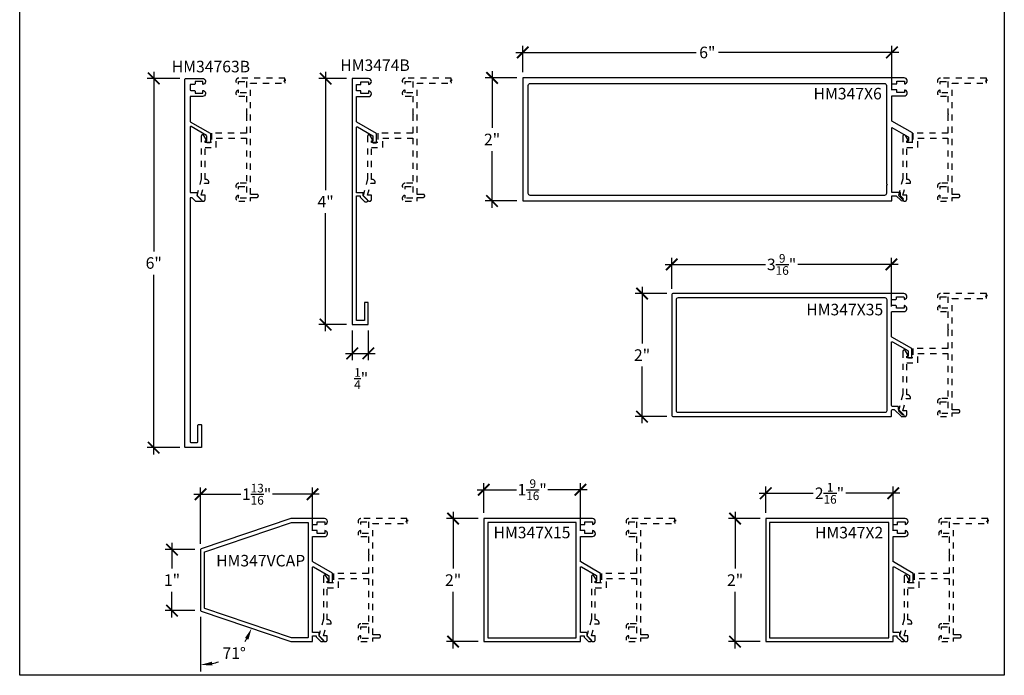
# Model space of a CAD drawing. Units: inches. Extents: x 0 to 152, y 0 to 43.
# Drawn here: x 136 to 152, y 0 to 11 of the extents above; entities that cross this region are included whole.
import ezdxf
from ezdxf.enums import TextEntityAlignment as Align

# ---------------------------------------------------------------- set-up
doc = ezdxf.new("R2010")
doc.units = ezdxf.units.IN
doc.header["$LTSCALE"] = 0.5
doc.header["$MEASUREMENT"] = 0
doc.linetypes.add('HIDDEN2', pattern=[0.1875, 0.125, -0.0625])
for name, color, linetype in [('Arcadia-Dim', 4, 'Continuous'), ('Arcadia-Hidden', 1, 'HIDDEN2'), ('Arcadia-Profile', 6, 'Continuous'), ('Arcadia-Text', 3, 'Continuous')]:
    doc.layers.add(name, color=color, linetype=linetype)
doc.layers.add('Arcadia-Mview', color=6, linetype='Continuous', plot=False)
doc.styles.get("Standard").update_dxf_attribs({"font": 'ARIALN.TTF'})
doc.dimstyles.new('Arcadia-2', dxfattribs={"dimscale": 2, "dimtxt": 0.0938, "dimasz": 0.0938, "dimexe": 0.0546, "dimexo": 0.0469, "dimgap": 0.0469, "dimtad": 0, "dimtih": 1, "dimdec": 4, "dimzin": 3, "dimdsep": 46, "dimlunit": 4, "dimtxsty": 'Standard', "dimblk": 'ARCHTICK', "dimcen": 0.0469, "dimdle": 0.0546, "dimclrd": 256, "dimclre": 256, "dimclrt": 256, "dimadec": 0, "dimazin": 0, "dimtfac": 0.75, "dimtdec": 4, "dimtix": 1, "dimtmove": 2, "dimatfit": 3, "dimfxl": 1, "dimtolj": 1, "dimtzin": 3, "dimlwd": -3, "dimlwe": -3, "dimarcsym": 0})
doc.dimstyles.new('Arcadia-2$2', dxfattribs={"dimscale": 2, "dimtxt": 0.0938, "dimasz": 0.0938, "dimexe": 0.0546, "dimexo": 0.0469, "dimgap": 0.0469, "dimtad": 0, "dimtih": 1, "dimdec": 4, "dimzin": 3, "dimdsep": 46, "dimlunit": 4, "dimtxsty": 'Standard', "dimcen": 0.0469, "dimdle": 0.0546, "dimclrd": 256, "dimclre": 256, "dimclrt": 256, "dimadec": 0, "dimazin": 0, "dimtfac": 0.75, "dimtdec": 4, "dimtix": 1, "dimtmove": 2, "dimatfit": 3, "dimfxl": 1, "dimtolj": 1, "dimtzin": 3, "dimlwd": -3, "dimlwe": -3, "dimarcsym": 0})

# ---------------------------------------------------------------- blocks, each defined once
blk = doc.blocks.new('_ArchTick')
at = {"color": 0, "linetype": 'ByBlock', "lineweight": -3, "const_width": 0.15}
blk.add_lwpolyline([(-0.5, -0.5), (0.5, 0.5)], dxfattribs=at)
blk = doc.blocks.new('*D53')
at = {"layer": 'Arcadia-Dim', "lineweight": -3, "transparency": 16777216}
for p, q in [((138.178, 9.809), (138.178, 6.889)), ((138.6, 9.7), (138.069, 9.7)), ((138.178, 3.59), (138.178, 6.51)), ((138.6, 3.7), (138.069, 3.7))]:
    blk.add_line(p, q, dxfattribs=at)
at = {"layer": 'Defpoints', "color": 0, "lineweight": -3, "transparency": 16777216}
for p in [(138.694, 9.7), (138.178, 3.7), (138.694, 3.7)]:
    blk.add_point(p, dxfattribs=at)
at = {"layer": 'Arcadia-Dim', "lineweight": -3, "transparency": 16777216, "xscale": 0.1876, "yscale": 0.1876, "zscale": 0.1876}
for p, rotation in [((138.178, 9.7), 90), ((138.178, 3.7), 270)]:
    blk.add_blockref('_ArchTick', p, dxfattribs=dict(at, rotation=rotation))
at = {"layer": 'Arcadia-Dim', "lineweight": -3, "transparency": 16777216, "insert": (138.178, 6.7), "char_height": 0.1876, "attachment_point": 5}
blk.add_mtext('\\A1;6"', dxfattribs=at)
blk = doc.blocks.new('*D54')
at = {"layer": 'Arcadia-Dim', "lineweight": -3, "transparency": 16777216}
for p, q in [((140.971, 9.805), (140.971, 7.886)), ((141.31, 9.696), (140.862, 9.696)), ((140.971, 5.591), (140.971, 7.511)), ((141.31, 5.7), (140.862, 5.7))]:
    blk.add_line(p, q, dxfattribs=at)
at = {"layer": 'Defpoints', "color": 0, "lineweight": -3, "transparency": 16777216}
for p in [(140.971, 9.696), (141.404, 9.696), (141.404, 5.7)]:
    blk.add_point(p, dxfattribs=at)
at = {"layer": 'Arcadia-Dim', "lineweight": -3, "transparency": 16777216, "xscale": 0.1876, "yscale": 0.1876, "zscale": 0.1876}
for p, rotation in [((140.971, 9.696), 90), ((140.971, 5.7), 270)]:
    blk.add_blockref('_ArchTick', p, dxfattribs=dict(at, rotation=rotation))
at = {"layer": 'Arcadia-Dim', "lineweight": -3, "transparency": 16777216, "insert": (140.971, 7.698), "char_height": 0.1876, "attachment_point": 5}
blk.add_mtext('\\A1;4"', dxfattribs=at)
blk = doc.blocks.new('*D72')
at = {"layer": 'Arcadia-Dim', "lineweight": -3, "transparency": 16777216}
for p, q in [((138.94, 2.137), (138.94, 3.052)), ((140.76, 2.349), (140.76, 3.052)), ((138.831, 2.943), (139.594, 2.943)), ((140.869, 2.943), (140.106, 2.943))]:
    blk.add_line(p, q, dxfattribs=at)
at = {"layer": 'Defpoints', "color": 0, "lineweight": -3, "transparency": 16777216}
for p in [(140.76, 2.943), (140.76, 2.255), (138.94, 2.043)]:
    blk.add_point(p, dxfattribs=at)
at = {"layer": 'Arcadia-Dim', "lineweight": -3, "transparency": 16777216, "xscale": 0.1876, "yscale": 0.1876, "zscale": 0.1876, "rotation": 180}
blk.add_blockref('_ArchTick', (138.94, 2.943), dxfattribs=at)
at = {"layer": 'Arcadia-Dim', "lineweight": -3, "transparency": 16777216, "xscale": 0.1876, "yscale": 0.1876, "zscale": 0.1876}
blk.add_blockref('_ArchTick', (140.76, 2.943), dxfattribs=at)
at = {"layer": 'Arcadia-Dim', "lineweight": -3, "transparency": 16777216, "insert": (139.85, 2.943), "char_height": 0.1876, "attachment_point": 5}
blk.add_mtext('\\A1;1{\\H0.75x;\\S13/16;}"', dxfattribs=at)
blk = doc.blocks.new('*D73')
at = {"layer": 'Arcadia-Dim', "lineweight": -3, "transparency": 16777216}
for p, q in [((143.542, 2.641), (143.542, 3.125)), ((145.112, 2.349), (145.112, 3.125)), ((143.433, 3.016), (144.071, 3.016)), ((145.221, 3.016), (144.583, 3.016))]:
    blk.add_line(p, q, dxfattribs=at)
at = {"layer": 'Defpoints', "color": 0, "lineweight": -3, "transparency": 16777216}
for p in [(145.112, 3.016), (143.542, 2.547), (145.112, 2.255)]:
    blk.add_point(p, dxfattribs=at)
at = {"layer": 'Arcadia-Dim', "lineweight": -3, "transparency": 16777216, "xscale": 0.1876, "yscale": 0.1876, "zscale": 0.1876, "rotation": 180}
blk.add_blockref('_ArchTick', (143.542, 3.016), dxfattribs=at)
at = {"layer": 'Arcadia-Dim', "lineweight": -3, "transparency": 16777216, "xscale": 0.1876, "yscale": 0.1876, "zscale": 0.1876}
blk.add_blockref('_ArchTick', (145.112, 3.016), dxfattribs=at)
at = {"layer": 'Arcadia-Dim', "lineweight": -3, "transparency": 16777216, "insert": (144.327, 3.016), "char_height": 0.1876, "attachment_point": 5}
blk.add_mtext('\\A1;1{\\H0.75x;\\S9/16;}"', dxfattribs=at)
blk = doc.blocks.new('*D74')
at = {"layer": 'Arcadia-Dim', "lineweight": -3, "transparency": 16777216}
for p, q in [((148.124, 2.641), (148.124, 3.067)), ((150.194, 2.349), (150.194, 3.067)), ((148.015, 2.958), (148.894, 2.958)), ((150.303, 2.958), (149.424, 2.958))]:
    blk.add_line(p, q, dxfattribs=at)
at = {"layer": 'Defpoints', "color": 0, "lineweight": -3, "transparency": 16777216}
for p in [(150.194, 2.958), (148.124, 2.547), (150.194, 2.255)]:
    blk.add_point(p, dxfattribs=at)
at = {"layer": 'Arcadia-Dim', "lineweight": -3, "transparency": 16777216, "xscale": 0.1876, "yscale": 0.1876, "zscale": 0.1876, "rotation": 180}
blk.add_blockref('_ArchTick', (148.124, 2.958), dxfattribs=at)
at = {"layer": 'Arcadia-Dim', "lineweight": -3, "transparency": 16777216, "xscale": 0.1876, "yscale": 0.1876, "zscale": 0.1876}
blk.add_blockref('_ArchTick', (150.194, 2.958), dxfattribs=at)
at = {"layer": 'Arcadia-Dim', "lineweight": -3, "transparency": 16777216, "insert": (149.159, 2.958), "char_height": 0.1876, "attachment_point": 5}
blk.add_mtext('\\A1;2{\\H0.75x;\\S1/16;}"', dxfattribs=at)
blk = doc.blocks.new('*D75')
at = {"layer": 'Arcadia-Dim', "lineweight": -3, "transparency": 16777216}
for p, q in [((146.596, 6.282), (146.596, 6.786)), ((150.166, 5.996), (150.166, 6.786)), ((146.487, 6.677), (148.118, 6.677)), ((150.275, 6.677), (148.645, 6.677))]:
    blk.add_line(p, q, dxfattribs=at)
at = {"layer": 'Defpoints', "color": 0, "lineweight": -3, "transparency": 16777216}
for p in [(150.166, 6.677), (146.596, 6.188), (150.166, 5.902)]:
    blk.add_point(p, dxfattribs=at)
at = {"layer": 'Arcadia-Dim', "lineweight": -3, "transparency": 16777216, "xscale": 0.1876, "yscale": 0.1876, "zscale": 0.1876, "rotation": 180}
blk.add_blockref('_ArchTick', (146.596, 6.677), dxfattribs=at)
at = {"layer": 'Arcadia-Dim', "lineweight": -3, "transparency": 16777216, "xscale": 0.1876, "yscale": 0.1876, "zscale": 0.1876}
blk.add_blockref('_ArchTick', (150.166, 6.677), dxfattribs=at)
at = {"layer": 'Arcadia-Dim', "lineweight": -3, "transparency": 16777216, "insert": (148.381, 6.677), "char_height": 0.1876, "attachment_point": 5}
blk.add_mtext('\\A1;3{\\H0.75x;\\S9/16;}"', dxfattribs=at)
blk = doc.blocks.new('*D76')
at = {"layer": 'Arcadia-Dim', "lineweight": -3, "transparency": 16777216}
for p, q in [((144.065, 10.122), (146.992, 10.122)), ((144.174, 9.802), (144.174, 10.231)), ((150.284, 10.122), (147.357, 10.122)), ((150.174, 9.51), (150.174, 10.231))]:
    blk.add_line(p, q, dxfattribs=at)
at = {"layer": 'Defpoints', "color": 0, "lineweight": -3, "transparency": 16777216}
for p in [(150.174, 10.122), (144.174, 9.708), (150.174, 9.416)]:
    blk.add_point(p, dxfattribs=at)
at = {"layer": 'Arcadia-Dim', "lineweight": -3, "transparency": 16777216, "xscale": 0.1876, "yscale": 0.1876, "zscale": 0.1876, "rotation": 180}
blk.add_blockref('_ArchTick', (144.174, 10.122), dxfattribs=at)
at = {"layer": 'Arcadia-Dim', "lineweight": -3, "transparency": 16777216, "xscale": 0.1876, "yscale": 0.1876, "zscale": 0.1876}
blk.add_blockref('_ArchTick', (150.174, 10.122), dxfattribs=at)
at = {"layer": 'Arcadia-Dim', "lineweight": -3, "transparency": 16777216, "insert": (147.174, 10.122), "char_height": 0.1876, "attachment_point": 5}
blk.add_mtext('\\A1;6"', dxfattribs=at)
blk = doc.blocks.new('*D46')
at = {"layer": 'Arcadia-Dim', "lineweight": -3, "transparency": 16777216}
for p, q in [((143.043, 2.656), (143.043, 1.735)), ((143.448, 2.547), (142.934, 2.547)), ((143.043, 0.438), (143.043, 1.359)), ((143.448, 0.547), (142.934, 0.547))]:
    blk.add_line(p, q, dxfattribs=at)
at = {"layer": 'Defpoints', "color": 0, "lineweight": -3, "transparency": 16777216}
for p in [(143.542, 2.547), (143.043, 0.547), (143.542, 0.547)]:
    blk.add_point(p, dxfattribs=at)
at = {"layer": 'Arcadia-Dim', "lineweight": -3, "transparency": 16777216, "xscale": 0.1876, "yscale": 0.1876, "zscale": 0.1876}
for p, rotation in [((143.043, 2.547), 90), ((143.043, 0.547), 270)]:
    blk.add_blockref('_ArchTick', p, dxfattribs=dict(at, rotation=rotation))
at = {"layer": 'Arcadia-Dim', "lineweight": -3, "transparency": 16777216, "insert": (143.043, 1.547), "char_height": 0.1876, "attachment_point": 5}
blk.add_mtext('\\A1;2"', dxfattribs=at)
blk = doc.blocks.new('*D47')
at = {"layer": 'Arcadia-Dim', "lineweight": -3, "transparency": 16777216}
for p, q in [((147.625, 2.656), (147.625, 1.735)), ((148.03, 2.547), (147.516, 2.547)), ((147.625, 0.438), (147.625, 1.359)), ((148.03, 0.547), (147.516, 0.547))]:
    blk.add_line(p, q, dxfattribs=at)
at = {"layer": 'Defpoints', "color": 0, "lineweight": -3, "transparency": 16777216}
for p in [(148.124, 2.547), (147.625, 0.547), (148.124, 0.547)]:
    blk.add_point(p, dxfattribs=at)
at = {"layer": 'Arcadia-Dim', "lineweight": -3, "transparency": 16777216, "xscale": 0.1876, "yscale": 0.1876, "zscale": 0.1876}
for p, rotation in [((147.625, 2.547), 90), ((147.625, 0.547), 270)]:
    blk.add_blockref('_ArchTick', p, dxfattribs=dict(at, rotation=rotation))
at = {"layer": 'Arcadia-Dim', "lineweight": -3, "transparency": 16777216, "insert": (147.625, 1.547), "char_height": 0.1876, "attachment_point": 5}
blk.add_mtext('\\A1;2"', dxfattribs=at)
blk = doc.blocks.new('*D48')
at = {"layer": 'Arcadia-Dim', "lineweight": -3, "transparency": 16777216}
for p, q in [((146.113, 6.313), (146.113, 5.392)), ((146.518, 6.204), (146.004, 6.204)), ((146.113, 4.095), (146.113, 5.016)), ((146.518, 4.204), (146.004, 4.204))]:
    blk.add_line(p, q, dxfattribs=at)
at = {"layer": 'Defpoints', "color": 0, "lineweight": -3, "transparency": 16777216}
for p in [(146.612, 6.204), (146.113, 4.204), (146.612, 4.204)]:
    blk.add_point(p, dxfattribs=at)
at = {"layer": 'Arcadia-Dim', "lineweight": -3, "transparency": 16777216, "xscale": 0.1876, "yscale": 0.1876, "zscale": 0.1876}
for p, rotation in [((146.113, 6.204), 90), ((146.113, 4.204), 270)]:
    blk.add_blockref('_ArchTick', p, dxfattribs=dict(at, rotation=rotation))
at = {"layer": 'Arcadia-Dim', "lineweight": -3, "transparency": 16777216, "insert": (146.113, 5.204), "char_height": 0.1876, "attachment_point": 5}
blk.add_mtext('\\A1;2"', dxfattribs=at)
blk = doc.blocks.new('*D49')
at = {"layer": 'Arcadia-Dim', "lineweight": -3, "transparency": 16777216}
for p, q in [((143.676, 9.818), (143.676, 8.896)), ((144.081, 9.708), (143.566, 9.708)), ((143.676, 7.599), (143.676, 8.52)), ((144.081, 7.708), (143.566, 7.708))]:
    blk.add_line(p, q, dxfattribs=at)
at = {"layer": 'Defpoints', "color": 0, "lineweight": -3, "transparency": 16777216}
for p in [(144.174, 9.708), (143.676, 7.708), (144.174, 7.708)]:
    blk.add_point(p, dxfattribs=at)
at = {"layer": 'Arcadia-Dim', "lineweight": -3, "transparency": 16777216, "xscale": 0.1876, "yscale": 0.1876, "zscale": 0.1876}
for p, rotation in [((143.676, 9.708), 90), ((143.676, 7.708), 270)]:
    blk.add_blockref('_ArchTick', p, dxfattribs=dict(at, rotation=rotation))
at = {"layer": 'Arcadia-Dim', "lineweight": -3, "transparency": 16777216, "insert": (143.676, 8.708), "char_height": 0.1876, "attachment_point": 5}
blk.add_mtext('\\A1;2"', dxfattribs=at)
blk = doc.blocks.new('*D80')
at = {"layer": 'Arcadia-Dim', "lineweight": -3, "transparency": 16777216}
for p, q in [((138.475, 2.153), (138.475, 1.735)), ((138.846, 2.043), (138.366, 2.043)), ((138.475, 0.942), (138.475, 1.359)), ((138.846, 1.051), (138.366, 1.051))]:
    blk.add_line(p, q, dxfattribs=at)
at = {"layer": 'Defpoints', "color": 0, "lineweight": -3, "transparency": 16777216}
for p in [(138.94, 2.043), (138.475, 1.051), (138.94, 1.051)]:
    blk.add_point(p, dxfattribs=at)
at = {"layer": 'Arcadia-Dim', "lineweight": -3, "transparency": 16777216, "xscale": 0.1876, "yscale": 0.1876, "zscale": 0.1876}
for p, rotation in [((138.475, 2.043), 90), ((138.475, 1.051), 270)]:
    blk.add_blockref('_ArchTick', p, dxfattribs=dict(at, rotation=rotation))
at = {"layer": 'Arcadia-Dim', "lineweight": -3, "transparency": 16777216, "insert": (138.475, 1.547), "char_height": 0.1876, "attachment_point": 5}
blk.add_mtext('\\A1;1"', dxfattribs=at)
blk = doc.blocks.new('*D81')
at = {"layer": 'Arcadia-Dim', "lineweight": -3, "transparency": 16777216}
blk.add_line((138.94, 0.95), (138.94, 0.061), dxfattribs=at)
for start, end in [(325.4678, 328.9561), (282.3213, 289.5684)]:
    blk.add_arc((138.94, 1.044), 0.874, start, end, dxfattribs=at)
for points in [[(139.661, 0.606), (139.717, 0.58), (139.768, 0.763)], [(139.13, 0.159), (139.123, 0.221), (138.94, 0.17)]]:
    blk.add_solid(points, dxfattribs=at)
at = {"layer": 'Defpoints', "color": 0, "lineweight": -3, "transparency": 16777216}
for p in [(138.94, 2.043), (138.94, 1.051), (138.947, 1.042), (140.404, 0.548), (139.292, 0.244)]:
    blk.add_point(p, dxfattribs=at)
at = {"layer": 'Arcadia-Dim', "lineweight": -3, "transparency": 16777216, "insert": (139.485, 0.36), "char_height": 0.1876, "attachment_point": 5}
blk.add_mtext('\\A1;71°', dxfattribs=at)
blk = doc.blocks.new('*D82')
at = {"layer": 'Arcadia-Dim', "lineweight": -3, "transparency": 16777216}
for p, q in [((141.404, 5.606), (141.404, 5.122)), ((141.665, 5.606), (141.665, 5.122)), ((141.295, 5.231), (141.774, 5.231))]:
    blk.add_line(p, q, dxfattribs=at)
at = {"layer": 'Defpoints', "color": 0, "lineweight": -3, "transparency": 16777216}
for p in [(141.404, 5.7), (141.665, 5.7), (141.665, 5.231)]:
    blk.add_point(p, dxfattribs=at)
at = {"layer": 'Arcadia-Dim', "lineweight": -3, "transparency": 16777216, "xscale": 0.1876, "yscale": 0.1876, "zscale": 0.1876, "rotation": 180}
blk.add_blockref('_ArchTick', (141.404, 5.231), dxfattribs=at)
at = {"layer": 'Arcadia-Dim', "lineweight": -3, "transparency": 16777216, "xscale": 0.1876, "yscale": 0.1876, "zscale": 0.1876}
blk.add_blockref('_ArchTick', (141.665, 5.231), dxfattribs=at)
at = {"layer": 'Arcadia-Dim', "lineweight": -3, "transparency": 16777216, "insert": (141.549, 4.823), "char_height": 0.1876, "attachment_point": 5}
blk.add_mtext('\\A1;{\\H0.75x;\\S1/4;}"', dxfattribs=at)

msp = doc.modelspace()

# ---------------------------------------------------------------- linework, layer by layer
at = {"layer": 'Arcadia-Hidden'}
for points in [[(138.95107, 8.76204), (138.95107, 8.07068), (138.87746, 7.79598), (138.96015, 7.7133, 0.66817864), (139.01307, 7.73522), (139.01307, 7.80022), (138.95107, 7.80022), (139.00359, 7.99622), (139.07507, 7.99622), (139.07507, 8.00822, 0.41421356), (139.02507, 8.05822), (139.01307, 8.05822), (139.01307, 8.57922), (139.19507, 8.57922), (139.19507, 8.72922), (139.68307, 8.72922), (139.68307, 7.99622), (139.56107, 7.99622, 0.96920854), (139.55807, 7.90031), (139.55807, 7.94422), (139.68307, 7.94422), (139.68307, 7.75622), (139.55807, 7.75622), (139.55807, 7.80012, 0.96920854), (139.56107, 7.70422), (139.75307, 7.70422), (139.75307, 7.76622), (139.85357, 7.76622, 0.41421356), (139.87807, 7.79072), (139.87807, 7.79172, 0.41421356), (139.85357, 7.81622), (139.75307, 7.81622), (139.75307, 9.62422), (140.3113, 9.62422), (140.30913, 9.65446), (140.29181, 9.65446), (140.32646, 9.67394), (140.30913, 9.67394), (140.30913, 9.70602), (139.56107, 9.70422, 0.96920854), (139.55807, 9.60831), (139.55807, 9.65222), (139.68307, 9.65222), (139.68307, 9.46422), (139.55807, 9.46422), (139.55807, 9.50812, 0.96920854), (139.56107, 9.41222), (139.68307, 9.41222), (139.68307, 9.13122), (139.69307, 9.12122), (139.68307, 9.11122), (139.68307, 8.80922), (139.11507, 8.80922), (139.11507, 8.65922), (139.01307, 8.65922), (139.01307, 8.68422), (139.01807, 8.68422, 0.57735027), (139.03106, 8.70672), (138.99268, 8.77319, 0.76732699)], [(141.65443, 8.76204), (141.65443, 8.07068), (141.58083, 7.79598), (141.66351, 7.7133, 0.66817864), (141.71643, 7.73522), (141.71643, 7.80022), (141.65443, 7.80022), (141.70695, 7.99622), (141.77843, 7.99622), (141.77843, 8.00822, 0.41421356), (141.72843, 8.05822), (141.71643, 8.05822), (141.71643, 8.57922), (141.89843, 8.57922), (141.89843, 8.72922), (142.38643, 8.72922), (142.38643, 7.99622), (142.26443, 7.99622, 0.96920854), (142.26143, 7.90031), (142.26143, 7.94422), (142.38643, 7.94422), (142.38643, 7.75622), (142.26143, 7.75622), (142.26143, 7.80012, 0.96920854), (142.26443, 7.70422), (142.45643, 7.70422), (142.45643, 7.76622), (142.55693, 7.76622, 0.41421356), (142.58143, 7.79072), (142.58143, 7.79172, 0.41421356), (142.55693, 7.81622), (142.45643, 7.81622), (142.45643, 9.62422), (143.01466, 9.62422), (143.0125, 9.65446), (142.99517, 9.65446), (143.02983, 9.67394), (143.0125, 9.67394), (143.0125, 9.70602), (142.26443, 9.70422, 0.96920854), (142.26143, 9.60831), (142.26143, 9.65222), (142.38643, 9.65222), (142.38643, 9.46422), (142.26143, 9.46422), (142.26143, 9.50812, 0.96920854), (142.26443, 9.41222), (142.38643, 9.41222), (142.38643, 9.13122), (142.39643, 9.12122), (142.38643, 9.11122), (142.38643, 8.80922), (141.81843, 8.80922), (141.81843, 8.65922), (141.71643, 8.65922), (141.71643, 8.68422), (141.72143, 8.68422, 0.57735027), (141.73442, 8.70672), (141.69605, 8.77319, 0.76732699)], [(150.43168, 8.70672), (150.39331, 8.77319, 0.76732699), (150.35169, 8.76204), (150.35169, 8.07068), (150.27809, 7.79598), (150.36077, 7.7133, 0.66817864), (150.41369, 7.73522), (150.41369, 7.80022), (150.35169, 7.80022), (150.40421, 7.99622), (150.47569, 7.99622), (150.47569, 8.00822, 0.41421356), (150.42569, 8.05822), (150.41369, 8.05822), (150.41369, 8.57922), (150.59569, 8.57922), (150.59569, 8.72922), (151.08369, 8.72922), (151.08369, 7.99622), (150.96169, 7.99622, 0.96920854), (150.95869, 7.90031), (150.95869, 7.94422), (151.08369, 7.94422), (151.08369, 7.75622), (150.95869, 7.75622), (150.95869, 7.80012, 0.96920854), (150.96169, 7.70422), (151.15369, 7.70422), (151.15369, 7.76622), (151.25419, 7.76622, 0.41421356), (151.27869, 7.79072), (151.27869, 7.79172, 0.41421356), (151.25419, 7.81622), (151.15369, 7.81622), (151.15369, 9.62422), (151.71192, 9.62422), (151.70976, 9.65446), (151.69243, 9.65446), (151.72709, 9.67394), (151.70976, 9.67394), (151.70976, 9.70602), (150.96169, 9.70422, 0.96920854), (150.95869, 9.60831), (150.95869, 9.65222), (151.08369, 9.65222), (151.08369, 9.46422), (150.95869, 9.46422), (150.95869, 9.50812, 0.96920854), (150.96169, 9.41222), (151.08369, 9.41222), (151.08369, 9.13122), (151.09369, 9.12122), (151.08369, 9.11122), (151.08369, 8.80922), (150.51569, 8.80922), (150.51569, 8.65922), (150.41369, 8.65922), (150.41369, 8.68422), (150.41869, 8.68422, 0.57735027)], [(150.35169, 5.26173), (150.35169, 4.57037), (150.27809, 4.29567), (150.36077, 4.21299, 0.66817864), (150.41369, 4.23491), (150.41369, 4.29991), (150.35169, 4.29991), (150.40421, 4.49591), (150.47569, 4.49591), (150.47569, 4.50791, 0.41421356), (150.42569, 4.55791), (150.41369, 4.55791), (150.41369, 5.07891), (150.59569, 5.07891), (150.59569, 5.22891), (151.08369, 5.22891), (151.08369, 4.49591), (150.96169, 4.49591, 0.96920854), (150.95869, 4.4), (150.95869, 4.44391), (151.08369, 4.44391), (151.08369, 4.25591), (150.95869, 4.25591), (150.95869, 4.29982, 0.96920854), (150.96169, 4.20391), (151.15369, 4.20391), (151.15369, 4.26591), (151.25419, 4.26591, 0.41421356), (151.27869, 4.29041), (151.27869, 4.29141, 0.41421356), (151.25419, 4.31591), (151.15369, 4.31591), (151.15369, 6.12391), (151.71192, 6.12391), (151.70976, 6.15415), (151.69243, 6.15415), (151.72709, 6.17363), (151.70976, 6.17363), (151.70976, 6.20571), (150.96169, 6.20391, 0.96920854), (150.95869, 6.108), (150.95869, 6.15191), (151.08369, 6.15191), (151.08369, 5.96391), (150.95869, 5.96391), (150.95869, 6.00782, 0.96920854), (150.96169, 5.91191), (151.08369, 5.91191), (151.08369, 5.63091), (151.09369, 5.62091), (151.08369, 5.61091), (151.08369, 5.30891), (150.51569, 5.30891), (150.51569, 5.15891), (150.41369, 5.15891), (150.41369, 5.18391), (150.41869, 5.18391, 0.57735027), (150.43168, 5.20641), (150.39331, 5.27288, 0.76732699)], [(141.5425, 0.74329), (141.5425, 0.78719), (141.6675, 0.78719), (141.6675, 0.59919), (141.5425, 0.59919), (141.5425, 0.6431, 0.96920854), (141.5455, 0.54719), (141.7375, 0.54719), (141.7375, 0.60919), (141.838, 0.60919, 0.41421356), (141.8625, 0.63369), (141.8625, 0.63469, 0.41421356), (141.838, 0.65919), (141.7375, 0.65919), (141.7375, 2.46719), (142.29573, 2.46719), (142.29356, 2.49744), (142.27624, 2.49744), (142.31089, 2.51692), (142.29356, 2.51692), (142.29356, 2.54899), (141.5455, 2.54719, 0.96920854), (141.5425, 2.45129), (141.5425, 2.49519), (141.6675, 2.49519), (141.6675, 2.30719), (141.5425, 2.30719), (141.5425, 2.3511, 0.96920854), (141.5455, 2.25519), (141.6675, 2.25519), (141.6675, 1.97419), (141.6775, 1.96419), (141.6675, 1.95419), (141.6675, 1.65219), (141.0995, 1.65219), (141.0995, 1.50219), (140.9975, 1.50219), (140.9975, 1.52719), (141.0025, 1.52719, 0.57735027), (141.01549, 1.54969), (140.97711, 1.61617, 0.76732699), (140.9355, 1.60502), (140.9355, 0.91365), (140.86189, 0.63896), (140.94458, 0.55627, 0.66817864), (140.9975, 0.57819), (140.9975, 0.64319), (140.9355, 0.64319), (140.98802, 0.83919), (141.0595, 0.83919), (141.0595, 0.85119, 0.41421356), (141.0095, 0.90119), (140.9975, 0.90119), (140.9975, 1.42219), (141.1795, 1.42219), (141.1795, 1.57219), (141.6675, 1.57219), (141.6675, 0.83919), (141.5455, 0.83919, 0.96920854)], [(145.29057, 1.60502), (145.29057, 0.91365), (145.21696, 0.63896), (145.29965, 0.55627, 0.66817864), (145.35257, 0.57819), (145.35257, 0.64319), (145.29057, 0.64319), (145.34309, 0.83919), (145.41457, 0.83919), (145.41457, 0.85119, 0.41421356), (145.36457, 0.90119), (145.35257, 0.90119), (145.35257, 1.42219), (145.53457, 1.42219), (145.53457, 1.57219), (146.02257, 1.57219), (146.02257, 0.83919), (145.90057, 0.83919, 0.96920854), (145.89757, 0.74329), (145.89757, 0.78719), (146.02257, 0.78719), (146.02257, 0.59919), (145.89757, 0.59919), (145.89757, 0.6431, 0.96920854), (145.90057, 0.54719), (146.09257, 0.54719), (146.09257, 0.60919), (146.19307, 0.60919, 0.41421356), (146.21757, 0.63369), (146.21757, 0.63469, 0.41421356), (146.19307, 0.65919), (146.09257, 0.65919), (146.09257, 2.46719), (146.6508, 2.46719), (146.64863, 2.49744), (146.6313, 2.49744), (146.66596, 2.51692), (146.64863, 2.51692), (146.64863, 2.54899), (145.90057, 2.54719, 0.96920854), (145.89757, 2.45129), (145.89757, 2.49519), (146.02257, 2.49519), (146.02257, 2.30719), (145.89757, 2.30719), (145.89757, 2.3511, 0.96920854), (145.90057, 2.25519), (146.02257, 2.25519), (146.02257, 1.97419), (146.03257, 1.96419), (146.02257, 1.95419), (146.02257, 1.65219), (145.45457, 1.65219), (145.45457, 1.50219), (145.35257, 1.50219), (145.35257, 1.52719), (145.35757, 1.52719, 0.57735027), (145.37056, 1.54969), (145.33218, 1.61617, 0.76732699)], [(150.37244, 1.60502), (150.37244, 0.91365), (150.29884, 0.63896), (150.38152, 0.55627, 0.66817864), (150.43444, 0.57819), (150.43444, 0.64319), (150.37244, 0.64319), (150.42496, 0.83919), (150.49644, 0.83919), (150.49644, 0.85119, 0.41421356), (150.44644, 0.90119), (150.43444, 0.90119), (150.43444, 1.42219), (150.61644, 1.42219), (150.61644, 1.57219), (151.10444, 1.57219), (151.10444, 0.83919), (150.98244, 0.83919, 0.96920854), (150.97944, 0.74329), (150.97944, 0.78719), (151.10444, 0.78719), (151.10444, 0.59919), (150.97944, 0.59919), (150.97944, 0.6431, 0.96920854), (150.98244, 0.54719), (151.17444, 0.54719), (151.17444, 0.60919), (151.27494, 0.60919, 0.41421356), (151.29944, 0.63369), (151.29944, 0.63469, 0.41421356), (151.27494, 0.65919), (151.17444, 0.65919), (151.17444, 2.46719), (151.73267, 2.46719), (151.73051, 2.49744), (151.71318, 2.49744), (151.74783, 2.51692), (151.73051, 2.51692), (151.73051, 2.54899), (150.98244, 2.54719, 0.96920854), (150.97944, 2.45129), (150.97944, 2.49519), (151.10444, 2.49519), (151.10444, 2.30719), (150.97944, 2.30719), (150.97944, 2.3511, 0.96920854), (150.98244, 2.25519), (151.10444, 2.25519), (151.10444, 1.97419), (151.11444, 1.96419), (151.10444, 1.95419), (151.10444, 1.65219), (150.53644, 1.65219), (150.53644, 1.50219), (150.43444, 1.50219), (150.43444, 1.52719), (150.43944, 1.52719, 0.57735027), (150.45243, 1.54969), (150.41405, 1.61617, 0.76732699)]]:
    msp.add_lwpolyline(points, format="xyb", close=True, dxfattribs=at)
at = {"layer": 'Arcadia-Mview'}
msp.add_lwpolyline([(136, 18.65916), (152, 18.65916), (152, 0), (136, 0)], close=True, dxfattribs=at)
at = {"layer": 'Arcadia-Profile'}
for points in [[(138.88506, 7.79981, 0.19891237), (138.88799, 7.79274), (138.95545, 7.72528, -0.66817864), (138.94484, 7.69967), (138.86499, 7.69967, -0.19891237), (138.85792, 7.7026), (138.80278, 7.75774, 0.19891237), (138.79571, 7.76067), (138.77906, 7.76067, 0.41421356), (138.76906, 7.75067), (138.76906, 3.79467, 0.41421356), (138.77906, 3.78467), (138.88506, 3.78467, 0.41421356), (138.89506, 3.79467), (138.89506, 4.06467, -0.41421356), (138.90506, 4.07467), (138.94706, 4.07467, -0.41421356), (138.95706, 4.06467), (138.95706, 3.70967, -0.41421356), (138.94706, 3.69967), (138.69406, 3.69967, -0.41421356), (138.68406, 3.70967), (138.68406, 9.68967, -0.41421356), (138.69406, 9.69967), (138.9697, 9.69967, -0.82879101), (138.98771, 9.60436, -0.52831948), (138.97406, 9.61367), (138.97406, 9.64767), (138.84906, 9.64767), (138.84906, 9.61367, -0.41421356), (138.83906, 9.60367), (138.77906, 9.60367, 0.41421356), (138.76906, 9.59367), (138.76906, 9.51367, 0.41421356), (138.77906, 9.50367), (138.83906, 9.50367, -0.41421356), (138.84906, 9.49367), (138.84906, 9.45967), (138.97406, 9.45967), (138.97406, 9.49367, -0.52831948), (138.98771, 9.50298, -0.82879101), (138.9697, 9.40767), (138.77906, 9.40767, 0.41421356), (138.76906, 9.39767), (138.76906, 8.99667), (139.09606, 8.80788, -0.26794919), (139.10106, 8.79922), (139.10106, 8.66522, -0.41421356), (139.09106, 8.65522), (139.04406, 8.65522, -0.843039), (139.03906, 8.68436), (139.03906, 8.76342, 0.26794919), (139.03406, 8.77208), (138.78406, 8.91642, 0.57735027), (138.76906, 8.90776), (138.76906, 7.85567, 0.41421356), (138.77906, 7.84567), (138.87506, 7.84567, -0.41421356), (138.88506, 7.83567)], [(141.47382, 8.99898), (141.47382, 9.40398), (141.66782, 9.40398, 0.96920854), (141.67082, 9.49989), (141.67082, 9.45598), (141.54582, 9.45598), (141.54582, 9.49989), (141.47382, 9.49989), (141.47382, 9.60007), (141.54582, 9.60007), (141.54582, 9.64398), (141.67082, 9.64398), (141.67082, 9.60007, 0.96920854), (141.66782, 9.69598), (141.40382, 9.69598), (141.40382, 5.70026), (141.66488, 5.70026), (141.66488, 6.05885), (141.60559, 6.05885), (141.60559, 5.76719), (141.47382, 5.76719), (141.47382, 7.79198), (141.53182, 7.79198), (141.53182, 7.77541, 0.19891237), (141.53475, 7.76834), (141.60711, 7.69598), (141.64161, 7.69598, 0.66817864), (141.65221, 7.72159), (141.58182, 7.79198), (141.58182, 7.83198, 0.41421356), (141.57182, 7.84198), (141.47382, 7.84198), (141.47382, 8.90429, -0.57735027), (141.48882, 8.91295), (141.73742, 8.76942), (141.73742, 8.68422), (141.73704, 8.68422, 0.83139992), (141.74242, 8.65522), (141.79942, 8.65522), (141.79942, 8.80522), (141.47882, 8.99032, -0.26794919)], [(150.50642, 8.67845), (150.50642, 8.81345), (150.17442, 9.00513), (150.17442, 9.41645), (150.37207, 9.41645, 0.82879101), (150.39007, 9.51176, 0.52831948), (150.37642, 9.50245), (150.37642, 9.46845), (150.25142, 9.46845), (150.25142, 9.51245), (150.17442, 9.51245), (150.17442, 9.61245), (150.25142, 9.61245), (150.25142, 9.65645), (150.37642, 9.65645), (150.37642, 9.62245, 0.52831948), (150.39007, 9.61314, 0.82879101), (150.37207, 9.70845), (144.17442, 9.70845), (144.17442, 7.70845), (150.17442, 7.70845), (150.17442, 7.79345), (150.24371, 7.79345), (150.32139, 7.71578, 1), (150.35675, 7.75113), (150.31442, 7.79345), (150.31442, 7.84345), (150.17442, 7.84345), (150.17442, 8.90121), (150.43692, 8.74966, -0.26794919), (150.44442, 8.73667), (150.44442, 8.6926, 0.843039), (150.44942, 8.66345), (150.49142, 8.66345, 0.41421356)], [(144.26442, 9.58645, -0.41421356), (144.29642, 9.61845), (150.05242, 9.61845, -0.41421356), (150.08442, 9.58645), (150.08442, 7.98195, -1), (150.08442, 7.96195), (150.08442, 7.83045, -0.41421356), (150.05242, 7.79845), (144.29642, 7.79845, -0.41421356), (144.26442, 7.83045)], [(150.43619, 5.26734), (150.43619, 5.18805, 0.843039), (150.44119, 5.15891), (150.48819, 5.15891, 0.41421356), (150.49819, 5.16891), (150.49819, 5.30891), (150.17119, 5.4977, -0.26794919), (150.16619, 5.50636), (150.16619, 5.90191, -0.41421356), (150.17619, 5.91191), (150.36719, 5.91191, 0.80243687), (150.38792, 6.00531, 0.65098913), (150.37119, 5.99791), (150.37119, 5.97391, -0.41421356), (150.36119, 5.96391), (150.25619, 5.96391, -0.41421356), (150.24619, 5.97391), (150.24619, 5.99791, 0.41421356), (150.23619, 6.00791), (150.17619, 6.00791, -0.41421356), (150.16619, 6.01791), (150.16619, 6.09791, -0.41421356), (150.17619, 6.10791), (150.23619, 6.10791, 0.41421356), (150.24619, 6.11791), (150.24619, 6.14191, -0.41421356), (150.25619, 6.15191), (150.36119, 6.15191, -0.41421356), (150.37119, 6.14191), (150.37119, 6.11791, 0.41011132), (150.38105, 6.10791, 0.86599435), (150.36719, 6.20391), (146.61219, 6.20391, 0.41421356), (146.59619, 6.18791), (146.59619, 4.21991, 0.41421356), (146.61219, 4.20391), (150.15619, 4.20391, 0.41421356), (150.16619, 4.21391), (150.16619, 4.3039, -0.41421356), (150.18219, 4.3199), (150.20316, 4.3199, -0.19851938), (150.21446, 4.31523), (150.32143, 4.20858, 0.19851938), (150.33273, 4.20391), (150.35822, 4.20391, 0.66872563), (150.36952, 4.23124), (150.28059, 4.3199), (150.28059, 4.3599, 0.41421356), (150.27059, 4.3699), (150.18219, 4.3699, -0.41421356), (150.16619, 4.3859), (150.16619, 5.41168, -0.57735027), (150.18119, 5.42034), (150.43119, 5.276, -0.26794919)], [(150.06419, 6.13391), (146.69819, 6.13391, 0.41421356), (146.66619, 6.10191), (146.66619, 4.30591, 0.41421356), (146.69819, 4.27391), (150.06419, 4.27391, 0.41421356), (150.09619, 4.30591), (150.09619, 6.10191, 0.41421356)], [(141.02085, 1.52424, 0.19788768), (141.01795, 1.51719), (141.01795, 1.51102, 0.20375501), (141.02875, 1.50643), (141.07575, 1.50643, 0.41421356), (141.08575, 1.51643), (141.08575, 1.65066, 0.26794919), (141.08075, 1.65932), (140.76515, 1.84153, -0.26794919), (140.76015, 1.85019), (140.76015, 2.25519), (140.95415, 2.25519, 0.65955793), (140.98889, 2.33631), (140.98108, 2.34293, 0.13408687), (140.95715, 2.3511), (140.95715, 2.30719), (140.83215, 2.30719), (140.83215, 2.3511), (140.76015, 2.3511), (140.76015, 2.45129), (140.83215, 2.45129), (140.83215, 2.49519), (140.95715, 2.49519), (140.95715, 2.45129, 0.96920854), (140.95415, 2.54719), (140.40727, 2.54719, 0.08187518), (140.40406, 2.54667), (138.94694, 2.05281, 0.32143722), (138.94015, 2.04334), (138.94015, 1.05105, 0.32143722), (138.94694, 1.04157), (140.40406, 0.54772, 0.08187518), (140.40727, 0.54719), (140.75015, 0.54719, 0.41421356), (140.76015, 0.55719), (140.76015, 0.64319), (140.81815, 0.64319), (140.81815, 0.62663, 0.19891237), (140.82108, 0.61956), (140.89344, 0.54719), (140.92794, 0.54719, 0.66817864), (140.93854, 0.5728), (140.86815, 0.64319), (140.86815, 0.68319, 0.41421356), (140.85815, 0.69319), (140.76015, 0.69319), (140.76015, 1.75551, -0.57735027), (140.77515, 1.76417), (141.01875, 1.62352, -0.26794919), (141.02375, 1.61486), (141.02375, 1.53128, -0.19788768)], [(140.41437, 2.48417, -0.08187518), (140.41758, 2.48469), (140.68015, 2.48469, -0.41421356), (140.69015, 2.47469), (140.69015, 0.61969, -0.41421356), (140.68015, 0.60969), (140.41758, 0.60969, -0.08187518), (140.41437, 0.61022), (139.00944, 1.08638, -0.32143722), (139.00265, 1.09586), (139.00265, 1.99853, -0.32143722), (139.00944, 2.00801)], [(145.30919, 2.45129, 0.96920854), (145.30619, 2.54719), (145.04219, 2.54719), (143.54219, 2.54719), (143.54219, 0.54719), (145.04219, 0.54719), (145.11219, 0.54719), (145.11219, 0.64319), (145.17019, 0.64319), (145.17019, 0.62663, 0.19891237), (145.17312, 0.61956), (145.24548, 0.54719), (145.27998, 0.54719, 0.66817864), (145.29059, 0.5728), (145.22019, 0.64319), (145.22019, 0.68319, 0.41421356), (145.21019, 0.69319), (145.11219, 0.69319), (145.11219, 1.75551, -0.57735027), (145.12719, 1.76417), (145.3758, 1.62064), (145.3758, 1.53543), (145.37541, 1.53543, 0.83139992), (145.3808, 1.50643), (145.4378, 1.50643), (145.4378, 1.65643), (145.11719, 1.84153, -0.26794919), (145.11219, 1.85019), (145.11219, 2.25519), (145.30619, 2.25519, 0.96920854), (145.30919, 2.3511), (145.30919, 2.30719), (145.18419, 2.30719), (145.18419, 2.3511), (145.11219, 2.3511), (145.11219, 2.45129), (145.18419, 2.45129), (145.18419, 2.49519), (145.30919, 2.49519)], [(150.39107, 2.45129, 0.96920854), (150.38807, 2.54719), (150.12407, 2.54719), (148.12407, 2.54719), (148.12407, 0.54719), (150.12407, 0.54719), (150.19407, 0.54719), (150.19407, 0.64319), (150.25207, 0.64319), (150.25207, 0.62663, 0.19891237), (150.255, 0.61956), (150.32736, 0.54719), (150.36185, 0.54719, 0.66817864), (150.37246, 0.5728), (150.30207, 0.64319), (150.30207, 0.68319, 0.41421356), (150.29207, 0.69319), (150.19407, 0.69319), (150.19407, 1.75551, -0.57735027), (150.20907, 1.76417), (150.45767, 1.62064), (150.45767, 1.53543), (150.45729, 1.53543, 0.83139992), (150.46267, 1.50643), (150.51967, 1.50643), (150.51967, 1.65643), (150.19907, 1.84153, -0.26794919), (150.19407, 1.85019), (150.19407, 2.25519), (150.38807, 2.25519, 0.96920854), (150.39107, 2.3511), (150.39107, 2.30719), (150.26607, 2.30719), (150.26607, 2.3511), (150.19407, 2.3511), (150.19407, 2.45129), (150.26607, 2.45129), (150.26607, 2.49519), (150.39107, 2.49519)]]:
    msp.add_lwpolyline(points, format="xyb", close=True, dxfattribs=at)
for points in [[(145.04219, 0.60969), (145.04219, 2.48469), (143.60469, 2.48469), (143.60469, 0.60969)], [(150.12407, 0.60969), (150.12407, 2.48469), (148.18657, 2.48469), (148.18657, 0.60969)]]:
    msp.add_lwpolyline(points, close=True, dxfattribs=at)

# ---------------------------------------------------------------- texts
at = {"layer": 'Arcadia-Text'}
for s, p in [('HM34763B', (139.74341, 9.79882)), ('HM3474B', (142.33891, 9.82135)), ('HM347X6', (150.00894, 9.3589)), ('HM347X35', (150.03195, 5.84942)), ('HM347X15', (144.95008, 2.22677)), ('HM347X2', (150.03195, 2.22509)), ('HM347VCAP', (140.63971, 1.76922))]:
    msp.add_text(s, height=0.1875, dxfattribs=at).set_placement(p, align=Align.RIGHT)

# ---------------------------------------------------------------- dimensions: what is measured, and where the dimension line sits
at = {"layer": 'Arcadia-Dim', "lineweight": -3}
for base, p1, p2, picture, middle in [((150.17442, 10.12167), (144.17442, 9.70845), (150.17442, 9.41645), '*D76', (147.17442, 10.12167)), ((150.16619, 6.67674), (146.59619, 6.18791), (150.16619, 5.90191), '*D75', (148.38119, 6.67674))]:
    dim = msp.add_linear_dim(base=base, p1=p1, p2=p2, dimstyle='Arcadia-2', dxfattribs=at)
    dim.commit()
    dim.dimension.update_dxf_attribs({"geometry": picture, "text_midpoint": middle})
for base, p1, p2, picture, middle in [((138.17837, 3.69967), (138.69406, 9.69967), (138.69406, 3.69967), '*D53', (138.17837, 6.69967)), ((140.97118, 9.69598), (141.40382, 5.70026), (141.40382, 9.69598), '*D54', (140.97118, 7.69812)), ((138.47503, 1.05105), (138.94015, 2.04334), (138.94015, 1.05105), '*D80', (138.47503, 1.54719))]:
    dim = msp.add_linear_dim(base=base, p1=p1, p2=p2, angle=90, dimstyle='Arcadia-2', dxfattribs=at)
    dim.commit()
    dim.dimension.update_dxf_attribs({"geometry": picture, "text_midpoint": middle})
for base, p1, p2, angle, picture, middle in [((143.67562, 7.70845), (144.17442, 9.70845), (144.17442, 7.70845), 90, '*D49', (143.67562, 8.70845)), ((146.11339, 4.20391), (146.61219, 6.20391), (146.61219, 4.20391), 90, '*D48', (146.11339, 5.20391)), ((145.11219, 3.01612), (143.54219, 2.54719), (145.11219, 2.25519), 180, '*D73', (144.32719, 3.01612)), ((150.19407, 2.95781), (148.12407, 2.54719), (150.19407, 2.25519), 180, '*D74', (149.15907, 2.95781)), ((143.04339, 0.54719), (143.54219, 2.54719), (143.54219, 0.54719), 90, '*D46', (143.04339, 1.54719)), ((147.62527, 0.54719), (148.12407, 2.54719), (148.12407, 0.54719), 90, '*D47', (147.62527, 1.54719))]:
    dim = msp.add_linear_dim(base=base, p1=p1, p2=p2, angle=angle, dimstyle='Arcadia-2', dxfattribs=at)
    dim.commit()
    dim.dimension.update_dxf_attribs({"geometry": picture, "text_midpoint": middle, "dimtype": 160})
for base, p1, p2, picture, middle in [((141.66488, 5.23105), (141.40382, 5.70026), (141.66488, 5.70026), '*D82', (141.54926, 4.82274)), ((140.76015, 2.94324), (138.94015, 2.04334), (140.76015, 2.25519), '*D72', (139.85015, 2.94324))]:
    dim = msp.add_linear_dim(base=base, p1=p1, p2=p2, dimstyle='Arcadia-2', dxfattribs=at)
    dim.commit()
    dim.dimension.update_dxf_attribs({"geometry": picture, "text_midpoint": middle, "dimtype": 160})
dim = msp.add_angular_dim_2l(base=(139.2923, 0.2439), line1=((138.94694, 1.04157), (140.40406, 0.54772)), line2=((138.94015, 2.04334), (138.94015, 1.05105)), dimstyle='Arcadia-2$2', dxfattribs=at)
dim.commit()
dim.dimension.update_dxf_attribs({"geometry": '*D81', "text_midpoint": (139.48499, 0.36042), "dimtype": 162})

doc.saveas('drawing.dxf')
